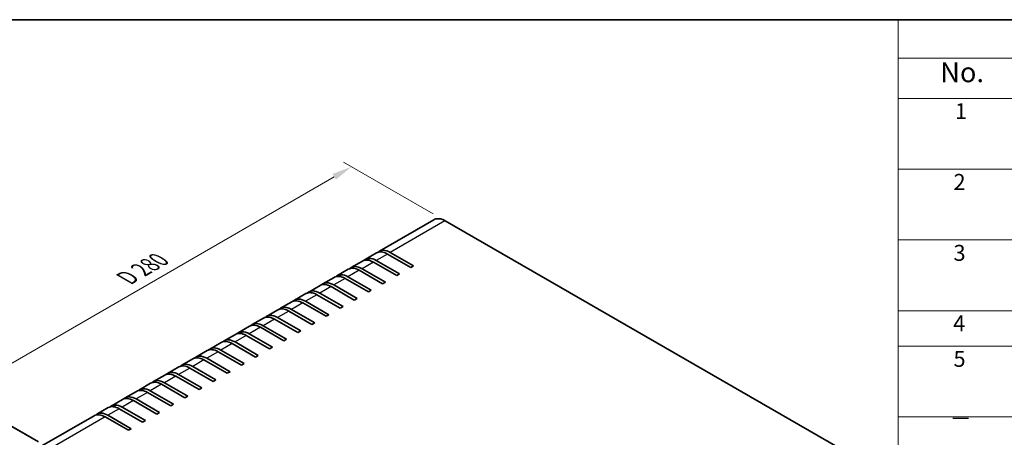
# Model space of a CAD drawing. Units: millimetres. Extents: x 58 to 5953, y 32 to 1156.
# Drawn here: x 322 to 815, y 947 to 1156 of the extents above; entities that cross this region are included whole.
import ezdxf

# ---------------------------------------------------------------- set-up
doc = ezdxf.new("R2010")
doc.units = ezdxf.units.MM
doc.header["$LTSCALE"] = 4
doc.layers.get('Defpoints').update_dxf_attribs({"lineweight": 25})
for name, color, linetype, lineweight in [('Border (ISO)', 7, 'Continuous', 35), ('Dimension (ISO)', 7, 'Continuous', 18), ('Symbol (ISO)', 7, 'Continuous', 18), ('Visible (ISO)', 7, 'Continuous', 35), ('Visible Narrow (ISO)', 7, 'Continuous', 25)]:
    doc.layers.add(name, color=color, linetype=linetype, lineweight=lineweight)
doc.styles.add('Note Text (TK)', font='txt')
doc.styles.add('Note Text (TK2)', font='txt')
doc.dimstyles.new('Default - Method 1b (TK)', dxfattribs={"dimscale": 4, "dimtxt": 2.5, "dimasz": 2.5, "dimexe": 1, "dimexo": 1.5, "dimgap": 1, "dimtad": 1, "dimtoh": 1, "dimrnd": 1e-08, "dimdsep": 46, "dimtxsty": 'Note Text (TK)', "dimcen": 0.09, "dimdle": 5, "dimclrd": 100, "dimclre": 100, "dimclrt": 7, "dimadec": 1, "dimazin": 1, "dimtfac": 1, "dimtmove": 0, "dimatfit": 3, "dimfxl": 1, "dimtolj": 1, "dimlwd": -1, "dimlwe": -1, "dimarcsym": 0})

# ---------------------------------------------------------------- blocks, each defined once
blk = doc.blocks.new('図面枠 tk図枠')
at = {"layer": 'Border (ISO)'}
blk.add_line((14.5, 289), (405.5, 289), dxfattribs=at)
blk = doc.blocks.new('*D5')
at = {"layer": 'Defpoints', "color": 0}
for p in [(488.18, 1082.26), (535.13, 1055.15), (337.2, 940.71)]:
    blk.add_point(p, dxfattribs=at)
at = {"layer": 'Dimension (ISO)', "color": 100}
for p, q in [((529.13, 1058.62), (484.18, 1084.56)), ((298.91, 972.82), (479.53, 1077.25)), ((331.2, 944.17), (286.26, 970.12))]:
    blk.add_line(p, q, dxfattribs=at)
for points in [[(478.69, 1078.69), (480.36, 1075.81), (488.18, 1082.26)], [(298.08, 974.26), (299.75, 971.37), (290.25, 967.81)]]:
    blk.add_solid(points, dxfattribs=at)
at = {"layer": 'Dimension (ISO)', "color": 7, "insert": (373.71, 1025.43), "char_height": 10, "attachment_point": 4, "rotation": 30.0376, "style": 'Note Text (TK)'}
blk.add_mtext('\\A1;{\\Q-29.962;\\W0.817;\\H0.816x; D 280}', dxfattribs=at)
blk = doc.blocks.new('*D6')
at = {"layer": 'Defpoints', "color": 0}
for p in [(337.41, 941.07), (289.81, 805.16), (337.26, 777.76)]:
    blk.add_point(p, dxfattribs=at)
at = {"layer": 'Dimension (ISO)', "color": 100}
for p, q in [((331.42, 944.54), (285.96, 970.78)), ((289.95, 958.47), (289.82, 815.16)), ((331.27, 781.22), (285.81, 807.46))]:
    blk.add_line(p, q, dxfattribs=at)
for points in [[(288.28, 958.47), (291.62, 958.47), (289.96, 968.47)], [(288.15, 815.16), (291.49, 815.15), (289.81, 805.16)]]:
    blk.add_solid(points, dxfattribs=at)
at = {"layer": 'Dimension (ISO)', "color": 7, "insert": (279.6, 849.47), "char_height": 10, "attachment_point": 4, "rotation": 89.9474, "style": 'Note Text (TK)'}
blk.add_mtext('\\A1;{\\Q29.947;\\W0.817;\\H0.816x; \\fArial|b0|i0;\\H9.9490;H\\fＭＳ Ｐゴシック|b0|i0;\\H10.0000;（42～400）}', dxfattribs=at)
blk = doc.blocks.new('構成内容 _ Components')
at = {"layer": 'Symbol (ISO)'}
for p, q in [((405.5, 289), (190.5, 289)), ((190.5, 289), (190.5, 284.16)), ((405.5, 284.16), (190.5, 284.16)), ((190.5, 284.16), (190.5, 279.12)), ((405.5, 279.12), (190.5, 279.12)), ((190.5, 279.12), (190.5, 234.79)), ((405.5, 270.25), (190.5, 270.25)), ((405.5, 261.39), (190.5, 261.39)), ((405.5, 252.52), (190.5, 252.52)), ((405.5, 248.09), (190.5, 248.09)), ((405.5, 239.22), (190.5, 239.22))]:
    blk.add_line(p, q, dxfattribs=at)
at = {"layer": 'Symbol (ISO)', "color": 7, "attachment_point": 7}
for s, insert, char_height, style in [('No.', (195.76, 280.38), 2.5, 'Note Text (TK)'), ('1', (197.6, 275.91), 2, 'Note Text (TK2)'), ('2', (197.42, 267.04), 2, 'Note Text (TK2)'), ('3', (197.42, 258.15), 2, 'Note Text (TK2)'), ('4', (197.37, 249.31), 2, 'Note Text (TK2)'), ('5', (197.42, 244.87), 2, 'Note Text (TK2)'), ('－', (196.96, 237.38), 2, 'Note Text (TK2)')]:
    blk.add_mtext(s, dxfattribs=dict(at, insert=insert, char_height=char_height, style=style))

msp = doc.modelspace()

# ---------------------------------------------------------------- linework, layer by layer
at = {"layer": 'Visible (ISO)'}
for p, q in [((529.4783, 1055.6822), (502.1133, 1039.883)), ((535.1283, 1055.1523), (731.704, 941.6593)), ((500.699, 1039.0665), (495.0422, 1035.8005)), ((517.8663, 1031.7856), (506.199, 1038.5217)), ((507.6133, 1039.3382), (519.2805, 1032.6021)), ((486.5569, 1030.9016), (480.9001, 1027.6356)), ((493.628, 1034.984), (487.9711, 1031.7181)), ((493.4711, 1031.1732), (505.1384, 1024.4371)), ((510.7952, 1027.7031), (499.128, 1034.4392)), ((500.5422, 1035.2557), (512.2095, 1028.5196)), ((519.2805, 1032.6021), (517.8663, 1031.7856)), ((479.4858, 1026.8191), (473.829, 1023.5531)), ((496.6531, 1019.5382), (484.9858, 1026.2743)), ((486.4001, 1027.0908), (498.0673, 1020.3547)), ((503.7242, 1023.6207), (492.0569, 1030.3567)), ((512.2095, 1028.5196), (510.7952, 1027.7031)), ((472.4148, 1022.7366), (466.7579, 1019.4706)), ((489.582, 1015.4557), (477.9148, 1022.1918)), ((479.329, 1023.0083), (490.9963, 1016.2722)), ((505.1384, 1024.4371), (503.7242, 1023.6207)), ((465.3437, 1018.6541), (459.6869, 1015.3881)), ((482.511, 1011.3732), (470.8437, 1018.1093)), ((472.2579, 1018.9258), (483.9252, 1012.1897)), ((490.9963, 1016.2722), (489.582, 1015.4557)), ((498.0673, 1020.3547), (496.6531, 1019.5382)), ((458.2726, 1014.5716), (452.6158, 1011.3056)), ((475.4399, 1007.2907), (463.7726, 1014.0268)), ((465.1869, 1014.8433), (476.8541, 1008.1072)), ((483.9252, 1012.1897), (482.511, 1011.3732)), ((444.1305, 1006.4067), (438.4736, 1003.1407)), ((451.2016, 1010.4892), (445.5447, 1007.2232)), ((451.0447, 1006.6783), (462.712, 999.9423)), ((468.3688, 1003.2082), (456.7016, 1009.9443)), ((458.1158, 1010.7608), (469.783, 1004.0247)), ((476.8541, 1008.1072), (475.4399, 1007.2907)), ((437.0594, 1002.3242), (431.4026, 999.0582)), ((454.2267, 995.0433), (442.5594, 1001.7794)), ((443.9736, 1002.5959), (455.6409, 995.8598)), ((461.2978, 999.1258), (449.6305, 1005.8619)), ((469.783, 1004.0247), (468.3688, 1003.2082)), ((429.9884, 998.2417), (424.3315, 994.9757)), ((447.1556, 990.9608), (435.4884, 997.6969)), ((436.9026, 998.5134), (448.5698, 991.7773)), ((462.712, 999.9423), (461.2978, 999.1258)), ((422.9173, 994.1592), (417.2604, 990.8932)), ((440.0846, 986.8783), (428.4173, 993.6144)), ((429.8315, 994.4309), (441.4988, 987.6948)), ((448.5698, 991.7773), (447.1556, 990.9608)), ((455.6409, 995.8598), (454.2267, 995.0433)), ((415.8462, 990.0767), (410.1894, 986.8107)), ((433.0135, 982.7958), (421.3462, 989.5319)), ((422.7604, 990.3484), (434.4277, 983.6123)), ((441.4988, 987.6948), (440.0846, 986.8783)), ((401.7041, 981.9118), (396.0472, 978.6458)), ((408.7752, 985.9943), (403.1183, 982.7283)), ((408.6183, 982.1834), (420.2856, 975.4474)), ((425.9424, 978.7133), (414.2752, 985.4494)), ((415.6894, 986.2659), (427.3566, 979.5298)), ((434.4277, 983.6123), (433.0135, 982.7958)), ((394.633, 977.8293), (388.9762, 974.5633)), ((411.8003, 970.5484), (400.133, 977.2845)), ((401.5472, 978.101), (413.2145, 971.3649)), ((418.8714, 974.6309), (407.2041, 981.367)), ((427.3566, 979.5298), (425.9424, 978.7133)), ((387.562, 973.7468), (381.9051, 970.4808)), ((404.7292, 966.4659), (393.062, 973.202)), ((394.4762, 974.0185), (406.1434, 967.2824)), ((420.2856, 975.4474), (418.8714, 974.6309)), ((380.4909, 969.6643), (374.834, 966.3983)), ((397.6582, 962.3834), (385.9909, 969.1195)), ((387.4051, 969.936), (399.0724, 963.1999)), ((406.1434, 967.2824), (404.7292, 966.4659)), ((413.2145, 971.3649), (411.8003, 970.5484)), ((373.4198, 965.5818), (367.763, 962.3159)), ((373.263, 961.771), (384.9302, 955.0349)), ((390.5871, 958.3009), (378.9198, 965.037)), ((380.334, 965.8535), (392.0013, 959.1174)), ((399.0724, 963.1999), (397.6582, 962.3834)), ((359.2777, 957.4169), (331.9127, 941.6177)), ((366.3488, 961.4994), (360.6919, 958.2334)), ((376.445, 950.136), (364.7777, 956.8721)), ((366.1919, 957.6886), (377.8592, 950.9525)), ((383.516, 954.2184), (371.8488, 960.9545)), ((392.0013, 959.1174), (390.5871, 958.3009)), ((384.9302, 955.0349), (383.516, 954.2184)), ((377.8592, 950.9525), (376.445, 950.136))]:
    msp.add_line(p, q, dxfattribs=at)
for centre, end_param in [((507.6133, 1030.3567), 6.41210701), ((499.128, 1025.4578), 6.28318531), ((500.5422, 1026.2743), 6.41210701), ((506.199, 1029.5403), 6.28318531), ((492.0569, 1021.3753), 6.28318531), ((493.4711, 1022.1918), 6.41210701), ((484.9858, 1017.2928), 6.28318531), ((486.4001, 1018.1093), 6.41210701), ((477.9148, 1013.2103), 6.28318531), ((479.329, 1014.0268), 6.41210701), ((465.1869, 1005.8619), 6.41210701), ((470.8437, 1009.1278), 6.28318531), ((472.2579, 1009.9443), 6.41210701), ((456.7016, 1000.9629), 6.28318531), ((458.1158, 1001.7794), 6.41210701), ((463.7726, 1005.0454), 6.28318531), ((449.6305, 996.8804), 6.28318531), ((451.0447, 997.6969), 6.41210701), ((442.5594, 992.7979), 6.28318531), ((443.9736, 993.6144), 6.41210701), ((435.4884, 988.7154), 6.28318531), ((436.9026, 989.5319), 6.41210701), ((422.7604, 981.367), 6.41210701), ((428.4173, 984.6329), 6.28318531), ((429.8315, 985.4494), 6.41210701), ((414.2752, 976.468), 6.28318531), ((415.6894, 977.2845), 6.41210701), ((421.3462, 980.5505), 6.28318531), ((407.2041, 972.3855), 6.28318531), ((408.6183, 973.202), 6.41210701), ((400.133, 968.303), 6.28318531), ((401.5472, 969.1195), 6.41210701), ((393.062, 964.2205), 6.28318531), ((394.4762, 965.037), 6.41210701), ((380.334, 956.8721), 6.41210701), ((385.9909, 960.138), 6.28318531), ((387.4051, 960.9545), 6.41210701), ((371.8488, 951.9731), 6.28318531), ((373.263, 952.7896), 6.41210701), ((378.9198, 956.0556), 6.28318531), ((364.7777, 947.8906), 6.28318531), ((366.1919, 948.7071), 6.41210701)]:
    msp.add_ellipse(centre, major_axis=(-5.5, 9.5263), ratio=0.57735027, start_param=5.49778714, end_param=end_param, dxfattribs=at)
msp.add_open_spline([(529.4783, 1055.6822), (529.782, 1055.8576), (530.1096, 1055.9914), (530.8008, 1056.1722), (531.1643, 1056.2192), (531.9159, 1056.2275), (532.3041, 1056.1888), (533.0954, 1056.0288), (533.4985, 1055.9076), (534.311, 1055.5871), (534.7204, 1055.3878), (535.1283, 1055.1523)], degree=3, knots=[3.926990817, 3.926990817, 3.926990817, 3.926990817, 4.08407045, 4.08407045, 4.241150082, 4.241150082, 4.398229715, 4.398229715, 4.555309348, 4.555309348, 4.71238898, 4.71238898, 4.71238898, 4.71238898], dxfattribs=at)
at = {"layer": 'Visible Narrow (ISO)'}
for p, q in [((534.9783, 1055.1374), (507.6133, 1039.3382)), ((534.9783, 1055.1374), (731.554, 941.6444)), ((506.199, 1038.5217), (500.5422, 1035.2557)), ((499.128, 1034.4392), (493.4711, 1031.1732)), ((484.9858, 1026.2743), (479.329, 1023.0083)), ((492.0569, 1030.3567), (486.4001, 1027.0908)), ((477.9148, 1022.1918), (472.2579, 1018.9258)), ((470.8437, 1018.1093), (465.1869, 1014.8433)), ((463.7726, 1014.0268), (458.1158, 1010.7608)), ((456.7016, 1009.9443), (451.0447, 1006.6783)), ((442.5594, 1001.7794), (436.9026, 998.5134)), ((449.6305, 1005.8619), (443.9736, 1002.5959)), ((435.4884, 997.6969), (429.8315, 994.4309)), ((428.4173, 993.6144), (422.7604, 990.3484)), ((421.3462, 989.5319), (415.6894, 986.2659)), ((414.2752, 985.4494), (408.6183, 982.1834)), ((400.133, 977.2845), (394.4762, 974.0185)), ((407.2041, 981.367), (401.5472, 978.101)), ((393.062, 973.202), (387.4051, 969.936)), ((385.9909, 969.1195), (380.334, 965.8535)), ((378.9198, 965.037), (373.263, 961.771)), ((364.7777, 956.8721), (337.4127, 941.0728)), ((371.8488, 960.9545), (366.1919, 957.6886))]:
    msp.add_line(p, q, dxfattribs=at)
for centre, major_axis, start_param, end_param in [((534.9783, 1046.156), (-5.5, 9.5263), 5.49778714, 6.28318531), ((534.9783, 1054.8925), (0.15, 0.2598), 0, 0.78539816)]:
    msp.add_ellipse(centre, major_axis=major_axis, ratio=0.57735027, start_param=start_param, end_param=end_param, dxfattribs=at)

# ---------------------------------------------------------------- block references
at = {"xscale": 4, "yscale": 4, "zscale": 4}
msp.add_blockref('図面枠 tk図枠', (0, 0), dxfattribs=at)
at = {"layer": 'Symbol (ISO)', "xscale": 4, "yscale": 4, "zscale": 4}
msp.add_blockref('構成内容 _ Components', (0, 0), dxfattribs=at)

# ---------------------------------------------------------------- dimensions: what is measured, and where the dimension line sits
at = {"layer": 'Dimension (ISO)', "color": 100}
for base, p1, p2, angle, text, override, picture, middle in [((488.1825, 1082.2564), (337.2005, 940.7054), (535.1283, 1055.1523), 210.03759, '{\\Q-29.962;\\W0.817;\\H0.816x; D 280}', {"dimtoh": 0, "dimdec": 2, "dimlfac": 1.224281, "dimtp": 0, "dimtm": 0, "dimtdec": 2, "dimtofl": 0, "dimatfit": 1}, '*D5', (389.2186, 1025.033)), ((289.8101, 805.1554), (337.4127, 941.0728), (337.2627, 777.7587), 89.947375, '{\\Q29.947;\\W0.817;\\H0.816x; \\fArial|b0|i0;\\H9.9490;H\\fＭＳ Ｐゴシック|b0|i0;\\H10.0000;（42～400）}', {"dimtoh": 0, "dimdec": 2, "dimlfac": 1.224096, "dimtp": 0, "dimtm": 0, "dimtdec": 2, "dimtofl": 0, "dimatfit": 1}, '*D6', (289.8851, 886.8125))]:
    dim = msp.add_linear_dim(base=base, p1=p1, p2=p2, angle=angle, text=text, dimstyle='Default - Method 1b (TK)', override=override, dxfattribs=at)
    dim.commit()
    dim.dimension.update_dxf_attribs({"geometry": picture, "text_midpoint": middle, "dimtype": 160})

doc.saveas('drawing.dxf')
